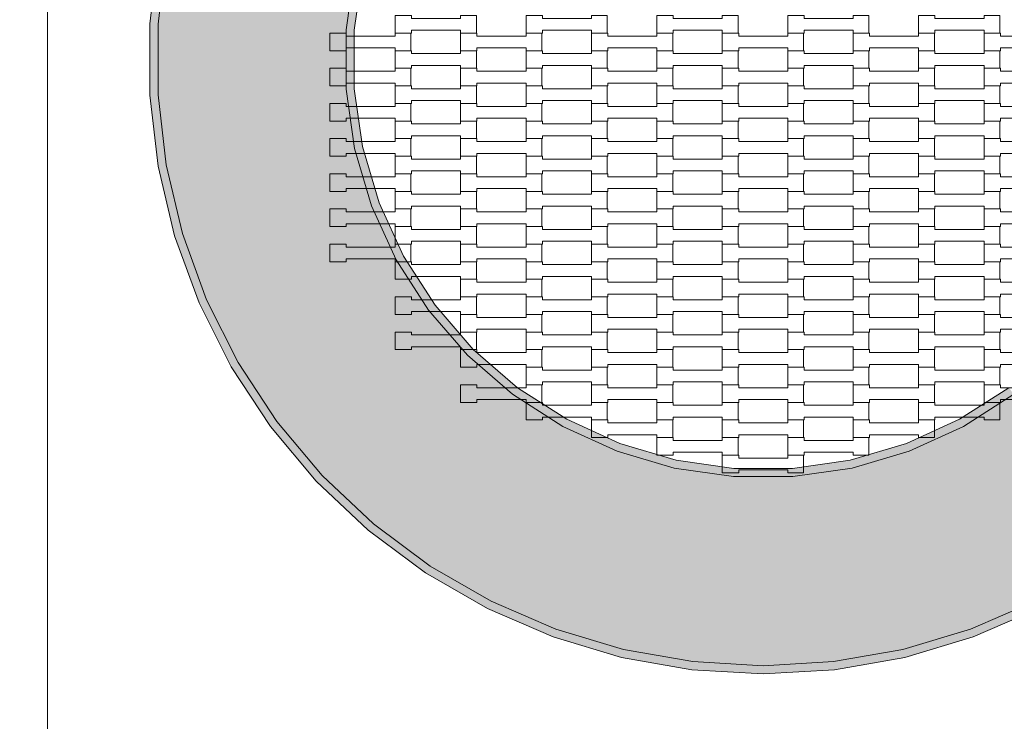
# Model space of a CAD drawing. Units: millimetres. Extents: x 71647 to 82147, y -7722 to 7128.
# Drawn here: x 76091 to 77295, y -2618 to -1761 of the extents above; entities that cross this region are included whole.
import ezdxf

# ---------------------------------------------------------------- set-up
doc = ezdxf.new("R2010")
doc.units = ezdxf.units.MM
doc.header["$MEASUREMENT"] = 0
for name, color, linetype in [('02-fi 150', 7, 'Continuous'), ('InterSystem-dimension', 7, 'Continuous'), ('InterSystem-drawing', 7, 'Continuous')]:
    doc.layers.add(name, color=color, linetype=linetype)
doc.styles.add('GENERATED_STYLE_1', font='txt')
doc.dimstyles.new('GENERATED_STYLE__1', dxfattribs={"dimtxt": 100, "dimasz": 91.78744, "dimexe": 0.18, "dimexo": 50, "dimgap": 0.09, "dimtad": 1, "dimtih": 1, "dimtoh": 1, "dimdec": 0, "dimzin": 0, "dimdsep": 46, "dimtxsty": 'GENERATED_STYLE_1', "dimblk": 'ARROWHEAD_5', "dimblk1": 'ARROWHEAD_5', "dimblk2": 'ARROWHEAD_5', "dimcen": 0.09, "dimclrd": 7, "dimclre": 7, "dimclrt": 7, "dimadec": 1, "dimazin": 0, "dimtfac": 1, "dimtdec": 4, "dimtmove": 0, "dimatfit": 3, "dimfxl": 0, "dimtolj": 1, "dimtzin": 0, "dimarcsym": 0})
doc.dimstyles.new('GENERATED_STYLE__2', dxfattribs={"dimtxt": 100, "dimasz": 91.78744, "dimexe": 0.18, "dimexo": 50, "dimgap": 0.09, "dimtad": 1, "dimdec": 0, "dimzin": 0, "dimdsep": 46, "dimtxsty": 'GENERATED_STYLE_1', "dimblk": 'ARROWHEAD_5', "dimblk1": 'ARROWHEAD_5', "dimblk2": 'ARROWHEAD_5', "dimcen": 0.09, "dimclrd": 7, "dimclre": 7, "dimclrt": 7, "dimadec": 1, "dimazin": 0, "dimtfac": 1, "dimtdec": 4, "dimtmove": 0, "dimatfit": 3, "dimfxl": 0, "dimtolj": 1, "dimtzin": 0, "dimarcsym": 0})

# ---------------------------------------------------------------- blocks, each defined once
blk = doc.blocks.new('*D1')
at = {"layer": 'InterSystem-dimension', "linetype": 'Continuous', "lineweight": 13}
for points in [[(76125, -4721.3), (76218.3, -4746.3), (76218.3, -4696.3)], [(77875, -4721.3), (77781.7, -4696.3), (77781.7, -4746.3)]]:
    blk.add_hatch(color=7, dxfattribs=at).paths.add_polyline_path(points)
at = {"layer": 'InterSystem-dimension', "color": 7, "linetype": 'Continuous', "lineweight": 13}
for p, q in [((76125, -4811.9), (76125, -43.9)), ((77875, -4811.9), (77875, -49.3)), ((76125, -4721.3), (76218.3, -4696.3)), ((76218.3, -4696.3), (76218.3, -4746.3)), ((77875, -4721.3), (77781.7, -4696.3)), ((77781.7, -4746.3), (77781.7, -4696.3)), ((76125, -4721.3), (76218.3, -4746.3)), ((76218.3, -4721.3), (77781.7, -4721.3)), ((77875, -4721.3), (77781.7, -4746.3))]:
    blk.add_line(p, q, dxfattribs=at)
at = {"layer": 'InterSystem-dimension', "color": 7, "lineweight": 13, "insert": (76848.2, -4701.3), "char_height": 100, "attachment_point": 7, "style": 'GENERATED_STYLE_1'}
blk.add_mtext('\\A1;{\\pql;\\fArial|b0|i0|c238|p34;1750}', dxfattribs=at)
blk = doc.blocks.new('ARROWHEAD_5')
at = {"linetype": 'Continuous', "lineweight": 0}
blk.add_hatch(color=0, dxfattribs=at).paths.add_polyline_path([(-1, 0.2679), (0, 0), (-1, -0.2679)])
at = {"color": 0, "linetype": 'Continuous', "lineweight": 0}
blk.add_line((0, 0), (-1, 0), dxfattribs=at)
blk = doc.blocks.new('*D3')
at = {"layer": 'InterSystem-dimension', "linetype": 'Continuous', "lineweight": 13}
for points in [[(74625, -6202.5), (74718.3, -6227.5), (74718.3, -6177.5)], [(79375, -6202.5), (79281.7, -6177.5), (79281.7, -6227.5)]]:
    blk.add_hatch(color=7, dxfattribs=at).paths.add_polyline_path(points)
at = {"layer": 'InterSystem-dimension', "color": 7, "linetype": 'Continuous', "lineweight": 13}
for p, q in [((74625, -6293.1), (74625, -50)), ((79375, -6293.1), (79375, -50)), ((74625, -6202.5), (74718.3, -6177.5)), ((74718.3, -6177.5), (74718.3, -6227.5)), ((79375, -6202.5), (79281.7, -6177.5)), ((79281.7, -6227.5), (79281.7, -6177.5)), ((74625, -6202.5), (74718.3, -6227.5)), ((74718.3, -6202.5), (79281.7, -6202.5)), ((79375, -6202.5), (79281.7, -6227.5))]:
    blk.add_line(p, q, dxfattribs=at)
at = {"layer": 'InterSystem-dimension', "color": 7, "lineweight": 13, "insert": (76848.2, -6182.5), "char_height": 100, "attachment_point": 7, "style": 'GENERATED_STYLE_1'}
blk.add_mtext('\\A1;{\\pql;\\fArial|b0|i0|c238|p34;4750}', dxfattribs=at)
blk = doc.blocks.new('*D4')
at = {"layer": 'InterSystem-dimension', "linetype": 'Continuous', "lineweight": 13}
for points in [[(73494, 5531), (73469, 5437.7), (73519, 5437.7)], [(73494, -5518.9), (73519, -5425.6), (73469, -5425.6)]]:
    blk.add_hatch(color=7, dxfattribs=at).paths.add_polyline_path(points)
at = {"layer": 'InterSystem-dimension', "color": 7, "linetype": 'Continuous', "lineweight": 13}
for p, q in [((76950, 5531), (73403.4, 5531)), ((73494, 5531), (73469, 5437.7)), ((73494, 5531), (73519, 5437.7)), ((73519, 5437.7), (73469, 5437.7)), ((73494, -5425.6), (73494, 5437.7)), ((73494, -5518.9), (73469, -5425.6)), ((73469, -5425.6), (73519, -5425.6)), ((73494, -5518.9), (73519, -5425.6)), ((76950, -5518.9), (73403.4, -5518.9))]:
    blk.add_line(p, q, dxfattribs=at)
at = {"layer": 'InterSystem-dimension', "color": 7, "lineweight": 13, "insert": (73474, -178.6), "char_height": 100, "attachment_point": 7, "rotation": 90, "style": 'GENERATED_STYLE_1'}
blk.add_mtext('\\A1;{\\pql;\\fArial|b0|i0|c238|p34;11050}', dxfattribs=at)
blk = doc.blocks.new('*D5')
at = {"layer": 'InterSystem-dimension', "linetype": 'Continuous', "lineweight": 13}
for points in [[(75562.9, 4026), (75537.9, 3932.7), (75587.9, 3932.7)], [(75562.9, -4013.8), (75587.9, -3920.5), (75537.9, -3920.5)]]:
    blk.add_hatch(color=7, dxfattribs=at).paths.add_polyline_path(points)
at = {"layer": 'InterSystem-dimension', "color": 7, "linetype": 'Continuous', "lineweight": 13}
for p, q in [((76929.9, 4026), (75472.3, 4026)), ((75562.9, 4026), (75537.9, 3932.7)), ((75562.9, 4026), (75587.9, 3932.7)), ((75587.9, 3932.7), (75537.9, 3932.7)), ((75562.9, -3920.5), (75562.9, 3932.7)), ((75562.9, -4013.8), (75537.9, -3920.5)), ((75537.9, -3920.5), (75587.9, -3920.5)), ((75562.9, -4013.8), (75587.9, -3920.5)), ((76929.9, -4013.8), (75472.3, -4013.8))]:
    blk.add_line(p, q, dxfattribs=at)
at = {"layer": 'InterSystem-dimension', "color": 7, "lineweight": 13, "insert": (75542.9, -145.7), "char_height": 100, "attachment_point": 7, "rotation": 90, "style": 'GENERATED_STYLE_1'}
blk.add_mtext('\\A1;{\\pql;\\fArial|b0|i0|c238|p34;8040}', dxfattribs=at)

msp = doc.modelspace()

# ---------------------------------------------------------------- hatches: boundary and pattern name
at = {"layer": '02-fi 150', "linetype": 'Continuous', "lineweight": 13}
h = msp.add_hatch(color=255, dxfattribs=at)
h.paths.add_polyline_path([(76260, -1766.2), (76270, -1680.6), (76289.8, -1596.7), (76319.3, -1515.7), (76358, -1438.6), (76405.4, -1366.6), (76460.8, -1300.6), (76523.5, -1241.4), (76592.6, -1190), (76667.3, -1146.9), (76746.4, -1112.7), (76829, -1088), (76913.9, -1073), (77000, -1068), (77086, -1073), (77170.9, -1088), (77253.5, -1112.7), (77332.6, -1146.9), (77407.3, -1190), (77476.4, -1241.4), (77539.1, -1300.6), (77594.5, -1366.6), (77641.9, -1438.6), (77680.6, -1515.7), (77710.1, -1596.7), (77729.9, -1680.6), (77740, -1766.2), (77740, -1852.4), (77729.9, -1938), (77710.1, -2021.9), (77680.6, -2102.9), (77641.9, -2179.9), (77594.5, -2251.9), (77539.1, -2318), (77476.4, -2377.1), (77407.3, -2428.6), (77332.6, -2471.7), (77253.5, -2505.8), (77170.9, -2530.5), (77086, -2545.5), (77000, -2550.5), (76913.9, -2545.5), (76829, -2530.5), (76746.4, -2505.8), (76667.3, -2471.7), (76592.6, -2428.6), (76523.5, -2377.1), (76460.8, -2318), (76405.4, -2251.9), (76358, -2179.9), (76319.3, -2102.9), (76289.8, -2021.9), (76270, -1938), (76260, -1852.4)])
h.paths.add_polyline_path([(76490, -1845.7), (76500.3, -1918), (76520.9, -1988), (76551.2, -2054.3), (76590.6, -2115.7), (76638.4, -2170.8), (76693.5, -2218.6), (76754.9, -2258), (76821.3, -2288.3), (76891.3, -2308.9), (76963.5, -2319.3), (77036.4, -2319.3), (77108.6, -2308.9), (77178.6, -2288.3), (77245, -2258), (77306.4, -2218.6), (77361.5, -2170.8), (77409.3, -2115.7), (77448.7, -2054.3), (77479, -1988), (77499.6, -1918), (77510, -1845.7), (77510, -1772.8), (77499.6, -1700.6), (77479, -1630.6), (77448.7, -1564.2), (77409.3, -1502.9), (77361.5, -1447.7), (77306.4, -1400), (77245, -1360.5), (77178.6, -1330.2), (77108.6, -1309.7), (77036.4, -1299.3), (76963.5, -1299.3), (76891.3, -1309.7), (76821.3, -1330.2), (76754.9, -1360.5), (76693.5, -1400), (76638.4, -1447.7), (76590.6, -1502.9), (76551.2, -1564.2), (76520.9, -1630.6), (76500.3, -1700.6), (76490, -1772.8)], flags=0)
for points in [[(76260, -1766.2), (76250, -1765.6), (76260.1, -1678.8), (76270, -1680.6)], [(76510.1, -1702.7), (76500, -1773.5), (76490, -1772.8), (76500.3, -1700.6)], [(76250, -1765.6), (76260, -1766.2), (76260, -1852.4), (76250, -1853)], [(76490, -1772.8), (76500, -1773.5), (76500, -1845), (76490, -1845.7)], [(76260, -1852.4), (76270, -1938), (76260.1, -1939.7), (76250, -1853)], [(76500, -1845), (76510.1, -1915.8), (76500.3, -1918), (76490, -1845.7)], [(76510.1, -1915.8), (76530.3, -1984.4), (76520.9, -1988), (76500.3, -1918)], [(76280.2, -2024.7), (76260.1, -1939.7), (76270, -1938), (76289.8, -2021.9)], [(76530.3, -1984.4), (76560, -2049.5), (76551.2, -2054.3), (76520.9, -1988)], [(76280.2, -2024.7), (76289.8, -2021.9), (76319.3, -2102.9), (76310.1, -2106.8)], [(76551.2, -2054.3), (76560, -2049.5), (76598.7, -2109.7), (76590.6, -2115.7)], [(76349.3, -2184.9), (76310.1, -2106.8), (76319.3, -2102.9), (76358, -2179.9)], [(76638.4, -2170.8), (76590.6, -2115.7), (76598.7, -2109.7), (76645.5, -2163.7)], [(76645.5, -2163.7), (76699.5, -2210.6), (76693.5, -2218.6), (76638.4, -2170.8)], [(76349.3, -2184.9), (76358, -2179.9), (76405.4, -2251.9), (76397.3, -2257.9)], [(76759.7, -2249.2), (76754.9, -2258), (76693.5, -2218.6), (76699.5, -2210.6)], [(77240.2, -2249.2), (77300.4, -2210.6), (77306.4, -2218.6), (77245, -2258)], [(76754.9, -2258), (76759.7, -2249.2), (76824.8, -2278.9), (76821.3, -2288.3)], [(77178.6, -2288.3), (77175.1, -2278.9), (77240.2, -2249.2), (77245, -2258)], [(76453.5, -2324.8), (76397.3, -2257.9), (76405.4, -2251.9), (76460.8, -2318)], [(76824.8, -2278.9), (76893.4, -2299.1), (76891.3, -2308.9), (76821.3, -2288.3)], [(77175.1, -2278.9), (77178.6, -2288.3), (77108.6, -2308.9), (77106.5, -2299.1)], [(76891.3, -2308.9), (76893.4, -2299.1), (76964.2, -2309.3), (76963.5, -2319.3)], [(77106.5, -2299.1), (77108.6, -2308.9), (77036.4, -2319.3), (77035.7, -2309.3)], [(77036.4, -2319.3), (76963.5, -2319.3), (76964.2, -2309.3), (77035.7, -2309.3)], [(76517, -2384.8), (76453.5, -2324.8), (76460.8, -2318), (76523.5, -2377.1)], [(76587.1, -2436.9), (76517, -2384.8), (76523.5, -2377.1), (76592.6, -2428.6)], [(76587.1, -2436.9), (76592.6, -2428.6), (76667.3, -2471.7), (76662.8, -2480.6)], [(76743, -2515.2), (76662.8, -2480.6), (76667.3, -2471.7), (76746.4, -2505.8)], [(77337.1, -2480.6), (77256.9, -2515.2), (77253.5, -2505.8), (77332.6, -2471.7)], [(76743, -2515.2), (76746.4, -2505.8), (76829, -2530.5), (76826.7, -2540.3)], [(77256.9, -2515.2), (77173.2, -2540.3), (77170.9, -2530.5), (77253.5, -2505.8)], [(76912.7, -2555.5), (76826.7, -2540.3), (76829, -2530.5), (76913.9, -2545.5)], [(77173.2, -2540.3), (77087.2, -2555.5), (77086, -2545.5), (77170.9, -2530.5)], [(76913.9, -2545.5), (77000, -2550.5), (77000, -2560.5), (76912.7, -2555.5)], [(77000, -2550.5), (77086, -2545.5), (77087.2, -2555.5), (77000, -2560.5)]]:
    msp.add_hatch(color=255, dxfattribs=at).paths.add_polyline_path(points)

# ---------------------------------------------------------------- linework, layer by layer
at = {"layer": '02-fi 150', "color": 7, "linetype": 'Continuous', "lineweight": 13, "flags": 128}
for points in [[(77337.1, -2480.6), (77256.9, -2515.2), (77173.2, -2540.3), (77087.2, -2555.5), (77000, -2560.5), (76912.7, -2555.5), (76826.7, -2540.3), (76743, -2515.2), (76662.8, -2480.6), (76587.1, -2436.9), (76517, -2384.8), (76453.5, -2324.8), (76397.3, -2257.9), (76349.3, -2184.9), (76310.1, -2106.8), (76280.2, -2024.7), (76260.1, -1939.7), (76250, -1853), (76250, -1765.6), (76260.1, -1678.8)], [(77332.6, -2471.7), (77253.5, -2505.8), (77170.9, -2530.5), (77086, -2545.5), (77000, -2550.5), (76913.9, -2545.5), (76829, -2530.5), (76746.4, -2505.8), (76667.3, -2471.7), (76592.6, -2428.6), (76523.5, -2377.1), (76460.8, -2318), (76405.4, -2251.9), (76358, -2179.9), (76319.3, -2102.9), (76289.8, -2021.9), (76270, -1938), (76260, -1852.4), (76260, -1766.2), (76270, -1680.6)], [(76500.3, -1700.6), (76490, -1772.8), (76490, -1845.7), (76500.3, -1918), (76520.9, -1988), (76551.2, -2054.3), (76590.6, -2115.7), (76638.4, -2170.8), (76693.5, -2218.6), (76754.9, -2258), (76821.3, -2288.3), (76891.3, -2308.9), (76963.5, -2319.3), (77036.4, -2319.3), (77108.6, -2308.9), (77178.6, -2288.3), (77245, -2258), (77306.4, -2218.6)], [(77300.4, -2210.6), (77240.2, -2249.2), (77175.1, -2278.9), (77106.5, -2299.1), (77035.7, -2309.3), (76964.2, -2309.3), (76893.4, -2299.1), (76824.8, -2278.9), (76759.7, -2249.2), (76699.5, -2210.6), (76645.5, -2163.7), (76598.7, -2109.7), (76560, -2049.5), (76530.3, -1984.4), (76510.1, -1915.8), (76500, -1845), (76500, -1773.5), (76510.1, -1702.7)]]:
    msp.add_lwpolyline(points, dxfattribs=at)
at = {"layer": 'InterSystem-drawing', "color": 7, "linetype": 'Continuous', "lineweight": 13, "flags": 128}
for points in [[(76550, -1755.5), (76550, -1777), (76570, -1777), (76570, -1773.5), (76630, -1773.5), (76630, -1777), (76649.3, -1777), (76649.3, -1755.5), (76630, -1755.5), (76630, -1759), (76570, -1759), (76570, -1755.5)], [(76710, -1755.5), (76710, -1777), (76730, -1777), (76730, -1773.5), (76790, -1773.5), (76790, -1777), (76809.3, -1777), (76809.3, -1755.5), (76790, -1755.5), (76790, -1759), (76730, -1759), (76730, -1755.5)], [(76870, -1755.5), (76870, -1777), (76890, -1777), (76890, -1773.5), (76950, -1773.5), (76950, -1777), (76969.3, -1777), (76969.3, -1755.5), (76950, -1755.5), (76950, -1759), (76890, -1759), (76890, -1755.5)], [(77030, -1755.5), (77030, -1777), (77050, -1777), (77050, -1773.5), (77110, -1773.5), (77110, -1777), (77129.3, -1777), (77129.3, -1755.5), (77110, -1755.5), (77110, -1759), (77050, -1759), (77050, -1755.5)], [(77190, -1755.5), (77190, -1777), (77210, -1777), (77210, -1773.5), (77270, -1773.5), (77270, -1777), (77289.3, -1777), (77289.3, -1755.5), (77270, -1755.5), (77270, -1759), (77210, -1759), (77210, -1755.5)], [(76470, -1777), (76470, -1798.5), (76490, -1798.5), (76490, -1795), (76550, -1795), (76550, -1798.5), (76569.3, -1798.5), (76569.3, -1777), (76550, -1777), (76550, -1780.5), (76490, -1780.5), (76490, -1777)], [(76630, -1777), (76630, -1798.5), (76650, -1798.5), (76650, -1795), (76710, -1795), (76710, -1798.5), (76729.3, -1798.5), (76729.3, -1777), (76710, -1777), (76710, -1780.5), (76650, -1780.5), (76650, -1777)], [(76790, -1777), (76790, -1798.5), (76810, -1798.5), (76810, -1795), (76870, -1795), (76870, -1798.5), (76889.3, -1798.5), (76889.3, -1777), (76870, -1777), (76870, -1780.5), (76810, -1780.5), (76810, -1777)], [(76950, -1777), (76950, -1798.5), (76970, -1798.5), (76970, -1795), (77030, -1795), (77030, -1798.5), (77049.3, -1798.5), (77049.3, -1777), (77030, -1777), (77030, -1780.5), (76970, -1780.5), (76970, -1777)], [(77110, -1777), (77110, -1798.5), (77130, -1798.5), (77130, -1795), (77190, -1795), (77190, -1798.5), (77209.3, -1798.5), (77209.3, -1777), (77190, -1777), (77190, -1780.5), (77130, -1780.5), (77130, -1777)], [(77270, -1777), (77270, -1798.5), (77290, -1798.5), (77290, -1795), (77350, -1795), (77350, -1798.5), (77369.3, -1798.5), (77369.3, -1777), (77350, -1777), (77350, -1780.5), (77290, -1780.5), (77290, -1777)], [(76550, -1798.5), (76550, -1820), (76570, -1820), (76570, -1816.5), (76630, -1816.5), (76630, -1820), (76649.3, -1820), (76649.3, -1798.5), (76630, -1798.5), (76630, -1802), (76570, -1802), (76570, -1798.5)], [(76710, -1798.5), (76710, -1820), (76730, -1820), (76730, -1816.5), (76790, -1816.5), (76790, -1820), (76809.3, -1820), (76809.3, -1798.5), (76790, -1798.5), (76790, -1802), (76730, -1802), (76730, -1798.5)], [(76870, -1798.5), (76870, -1820), (76890, -1820), (76890, -1816.5), (76950, -1816.5), (76950, -1820), (76969.3, -1820), (76969.3, -1798.5), (76950, -1798.5), (76950, -1802), (76890, -1802), (76890, -1798.5)], [(77030, -1798.5), (77030, -1820), (77050, -1820), (77050, -1816.5), (77110, -1816.5), (77110, -1820), (77129.3, -1820), (77129.3, -1798.5), (77110, -1798.5), (77110, -1802), (77050, -1802), (77050, -1798.5)], [(77190, -1798.5), (77190, -1820), (77210, -1820), (77210, -1816.5), (77270, -1816.5), (77270, -1820), (77289.3, -1820), (77289.3, -1798.5), (77270, -1798.5), (77270, -1802), (77210, -1802), (77210, -1798.5)], [(76470, -1820), (76470, -1841.5), (76490, -1841.5), (76490, -1838), (76550, -1838), (76550, -1841.5), (76569.3, -1841.5), (76569.3, -1820), (76550, -1820), (76550, -1823.5), (76490, -1823.5), (76490, -1820)], [(76630, -1820), (76630, -1841.5), (76650, -1841.5), (76650, -1838), (76710, -1838), (76710, -1841.5), (76729.3, -1841.5), (76729.3, -1820), (76710, -1820), (76710, -1823.5), (76650, -1823.5), (76650, -1820)], [(76790, -1820), (76790, -1841.5), (76810, -1841.5), (76810, -1838), (76870, -1838), (76870, -1841.5), (76889.3, -1841.5), (76889.3, -1820), (76870, -1820), (76870, -1823.5), (76810, -1823.5), (76810, -1820)], [(76950, -1820), (76950, -1841.5), (76970, -1841.5), (76970, -1838), (77030, -1838), (77030, -1841.5), (77049.3, -1841.5), (77049.3, -1820), (77030, -1820), (77030, -1823.5), (76970, -1823.5), (76970, -1820)], [(77110, -1820), (77110, -1841.5), (77130, -1841.5), (77130, -1838), (77190, -1838), (77190, -1841.5), (77209.3, -1841.5), (77209.3, -1820), (77190, -1820), (77190, -1823.5), (77130, -1823.5), (77130, -1820)], [(77270, -1820), (77270, -1841.5), (77290, -1841.5), (77290, -1838), (77350, -1838), (77350, -1841.5), (77369.3, -1841.5), (77369.3, -1820), (77350, -1820), (77350, -1823.5), (77290, -1823.5), (77290, -1820)], [(76550, -1841.5), (76550, -1863), (76570, -1863), (76570, -1859.5), (76630, -1859.5), (76630, -1863), (76649.3, -1863), (76649.3, -1841.5), (76630, -1841.5), (76630, -1845), (76570, -1845), (76570, -1841.5)], [(76710, -1841.5), (76710, -1863), (76730, -1863), (76730, -1859.5), (76790, -1859.5), (76790, -1863), (76809.3, -1863), (76809.3, -1841.5), (76790, -1841.5), (76790, -1845), (76730, -1845), (76730, -1841.5)], [(76870, -1841.5), (76870, -1863), (76890, -1863), (76890, -1859.5), (76950, -1859.5), (76950, -1863), (76969.3, -1863), (76969.3, -1841.5), (76950, -1841.5), (76950, -1845), (76890, -1845), (76890, -1841.5)], [(77030, -1841.5), (77030, -1863), (77050, -1863), (77050, -1859.5), (77110, -1859.5), (77110, -1863), (77129.3, -1863), (77129.3, -1841.5), (77110, -1841.5), (77110, -1845), (77050, -1845), (77050, -1841.5)], [(77190, -1841.5), (77190, -1863), (77210, -1863), (77210, -1859.5), (77270, -1859.5), (77270, -1863), (77289.3, -1863), (77289.3, -1841.5), (77270, -1841.5), (77270, -1845), (77210, -1845), (77210, -1841.5)], [(76470, -1863), (76470, -1884.5), (76490, -1884.5), (76490, -1881), (76550, -1881), (76550, -1884.5), (76569.3, -1884.5), (76569.3, -1863), (76550, -1863), (76550, -1866.5), (76490, -1866.5), (76490, -1863)], [(76630, -1863), (76630, -1884.5), (76650, -1884.5), (76650, -1881), (76710, -1881), (76710, -1884.5), (76729.3, -1884.5), (76729.3, -1863), (76710, -1863), (76710, -1866.5), (76650, -1866.5), (76650, -1863)], [(76790, -1863), (76790, -1884.5), (76810, -1884.5), (76810, -1881), (76870, -1881), (76870, -1884.5), (76889.3, -1884.5), (76889.3, -1863), (76870, -1863), (76870, -1866.5), (76810, -1866.5), (76810, -1863)], [(76950, -1863), (76950, -1884.5), (76970, -1884.5), (76970, -1881), (77030, -1881), (77030, -1884.5), (77049.3, -1884.5), (77049.3, -1863), (77030, -1863), (77030, -1866.5), (76970, -1866.5), (76970, -1863)], [(77110, -1863), (77110, -1884.5), (77130, -1884.5), (77130, -1881), (77190, -1881), (77190, -1884.5), (77209.3, -1884.5), (77209.3, -1863), (77190, -1863), (77190, -1866.5), (77130, -1866.5), (77130, -1863)], [(77270, -1863), (77270, -1884.5), (77290, -1884.5), (77290, -1881), (77350, -1881), (77350, -1884.5), (77369.3, -1884.5), (77369.3, -1863), (77350, -1863), (77350, -1866.5), (77290, -1866.5), (77290, -1863)], [(76550, -1884.5), (76550, -1906), (76570, -1906), (76570, -1902.5), (76630, -1902.5), (76630, -1906), (76649.3, -1906), (76649.3, -1884.5), (76630, -1884.5), (76630, -1888), (76570, -1888), (76570, -1884.5)], [(76710, -1884.5), (76710, -1906), (76730, -1906), (76730, -1902.5), (76790, -1902.5), (76790, -1906), (76809.3, -1906), (76809.3, -1884.5), (76790, -1884.5), (76790, -1888), (76730, -1888), (76730, -1884.5)], [(76870, -1884.5), (76870, -1906), (76890, -1906), (76890, -1902.5), (76950, -1902.5), (76950, -1906), (76969.3, -1906), (76969.3, -1884.5), (76950, -1884.5), (76950, -1888), (76890, -1888), (76890, -1884.5)], [(77030, -1884.5), (77030, -1906), (77050, -1906), (77050, -1902.5), (77110, -1902.5), (77110, -1906), (77129.3, -1906), (77129.3, -1884.5), (77110, -1884.5), (77110, -1888), (77050, -1888), (77050, -1884.5)], [(77190, -1884.5), (77190, -1906), (77210, -1906), (77210, -1902.5), (77270, -1902.5), (77270, -1906), (77289.3, -1906), (77289.3, -1884.5), (77270, -1884.5), (77270, -1888), (77210, -1888), (77210, -1884.5)], [(76470, -1906), (76470, -1927.5), (76490, -1927.5), (76490, -1924), (76550, -1924), (76550, -1927.5), (76569.3, -1927.5), (76569.3, -1906), (76550, -1906), (76550, -1909.5), (76490, -1909.5), (76490, -1906)], [(76630, -1906), (76630, -1927.5), (76650, -1927.5), (76650, -1924), (76710, -1924), (76710, -1927.5), (76729.3, -1927.5), (76729.3, -1906), (76710, -1906), (76710, -1909.5), (76650, -1909.5), (76650, -1906)], [(76790, -1906), (76790, -1927.5), (76810, -1927.5), (76810, -1924), (76870, -1924), (76870, -1927.5), (76889.3, -1927.5), (76889.3, -1906), (76870, -1906), (76870, -1909.5), (76810, -1909.5), (76810, -1906)], [(76950, -1906), (76950, -1927.5), (76970, -1927.5), (76970, -1924), (77030, -1924), (77030, -1927.5), (77049.3, -1927.5), (77049.3, -1906), (77030, -1906), (77030, -1909.5), (76970, -1909.5), (76970, -1906)], [(77110, -1906), (77110, -1927.5), (77130, -1927.5), (77130, -1924), (77190, -1924), (77190, -1927.5), (77209.3, -1927.5), (77209.3, -1906), (77190, -1906), (77190, -1909.5), (77130, -1909.5), (77130, -1906)], [(77270, -1906), (77270, -1927.5), (77290, -1927.5), (77290, -1924), (77350, -1924), (77350, -1927.5), (77369.3, -1927.5), (77369.3, -1906), (77350, -1906), (77350, -1909.5), (77290, -1909.5), (77290, -1906)], [(76550, -1927.5), (76550, -1949), (76570, -1949), (76570, -1945.5), (76630, -1945.5), (76630, -1949), (76649.3, -1949), (76649.3, -1927.5), (76630, -1927.5), (76630, -1931), (76570, -1931), (76570, -1927.5)], [(76710, -1927.5), (76710, -1949), (76730, -1949), (76730, -1945.5), (76790, -1945.5), (76790, -1949), (76809.3, -1949), (76809.3, -1927.5), (76790, -1927.5), (76790, -1931), (76730, -1931), (76730, -1927.5)], [(76870, -1927.5), (76870, -1949), (76890, -1949), (76890, -1945.5), (76950, -1945.5), (76950, -1949), (76969.3, -1949), (76969.3, -1927.5), (76950, -1927.5), (76950, -1931), (76890, -1931), (76890, -1927.5)], [(77030, -1927.5), (77030, -1949), (77050, -1949), (77050, -1945.5), (77110, -1945.5), (77110, -1949), (77129.3, -1949), (77129.3, -1927.5), (77110, -1927.5), (77110, -1931), (77050, -1931), (77050, -1927.5)], [(77190, -1927.5), (77190, -1949), (77210, -1949), (77210, -1945.5), (77270, -1945.5), (77270, -1949), (77289.3, -1949), (77289.3, -1927.5), (77270, -1927.5), (77270, -1931), (77210, -1931), (77210, -1927.5)], [(76470, -1949), (76470, -1970.5), (76490, -1970.5), (76490, -1967), (76550, -1967), (76550, -1970.5), (76569.3, -1970.5), (76569.3, -1949), (76550, -1949), (76550, -1952.5), (76490, -1952.5), (76490, -1949)], [(76630, -1949), (76630, -1970.5), (76650, -1970.5), (76650, -1967), (76710, -1967), (76710, -1970.5), (76729.3, -1970.5), (76729.3, -1949), (76710, -1949), (76710, -1952.5), (76650, -1952.5), (76650, -1949)], [(76790, -1949), (76790, -1970.5), (76810, -1970.5), (76810, -1967), (76870, -1967), (76870, -1970.5), (76889.3, -1970.5), (76889.3, -1949), (76870, -1949), (76870, -1952.5), (76810, -1952.5), (76810, -1949)], [(76950, -1949), (76950, -1970.5), (76970, -1970.5), (76970, -1967), (77030, -1967), (77030, -1970.5), (77049.3, -1970.5), (77049.3, -1949), (77030, -1949), (77030, -1952.5), (76970, -1952.5), (76970, -1949)], [(77110, -1949), (77110, -1970.5), (77130, -1970.5), (77130, -1967), (77190, -1967), (77190, -1970.5), (77209.3, -1970.5), (77209.3, -1949), (77190, -1949), (77190, -1952.5), (77130, -1952.5), (77130, -1949)], [(77270, -1949), (77270, -1970.5), (77290, -1970.5), (77290, -1967), (77350, -1967), (77350, -1970.5), (77369.3, -1970.5), (77369.3, -1949), (77350, -1949), (77350, -1952.5), (77290, -1952.5), (77290, -1949)], [(76550, -1970.5), (76550, -1992), (76570, -1992), (76570, -1988.5), (76630, -1988.5), (76630, -1992), (76649.3, -1992), (76649.3, -1970.5), (76630, -1970.5), (76630, -1974), (76570, -1974), (76570, -1970.5)], [(76710, -1970.5), (76710, -1992), (76730, -1992), (76730, -1988.5), (76790, -1988.5), (76790, -1992), (76809.3, -1992), (76809.3, -1970.5), (76790, -1970.5), (76790, -1974), (76730, -1974), (76730, -1970.5)], [(76870, -1970.5), (76870, -1992), (76890, -1992), (76890, -1988.5), (76950, -1988.5), (76950, -1992), (76969.3, -1992), (76969.3, -1970.5), (76950, -1970.5), (76950, -1974), (76890, -1974), (76890, -1970.5)], [(77030, -1970.5), (77030, -1992), (77050, -1992), (77050, -1988.5), (77110, -1988.5), (77110, -1992), (77129.3, -1992), (77129.3, -1970.5), (77110, -1970.5), (77110, -1974), (77050, -1974), (77050, -1970.5)], [(77190, -1970.5), (77190, -1992), (77210, -1992), (77210, -1988.5), (77270, -1988.5), (77270, -1992), (77289.3, -1992), (77289.3, -1970.5), (77270, -1970.5), (77270, -1974), (77210, -1974), (77210, -1970.5)], [(76470, -1992), (76470, -2013.5), (76490, -2013.5), (76490, -2010), (76550, -2010), (76550, -2013.5), (76569.3, -2013.5), (76569.3, -1992), (76550, -1992), (76550, -1995.5), (76490, -1995.5), (76490, -1992)], [(76630, -1992), (76630, -2013.5), (76650, -2013.5), (76650, -2010), (76710, -2010), (76710, -2013.5), (76729.3, -2013.5), (76729.3, -1992), (76710, -1992), (76710, -1995.5), (76650, -1995.5), (76650, -1992)], [(76790, -1992), (76790, -2013.5), (76810, -2013.5), (76810, -2010), (76870, -2010), (76870, -2013.5), (76889.3, -2013.5), (76889.3, -1992), (76870, -1992), (76870, -1995.5), (76810, -1995.5), (76810, -1992)], [(76950, -1992), (76950, -2013.5), (76970, -2013.5), (76970, -2010), (77030, -2010), (77030, -2013.5), (77049.3, -2013.5), (77049.3, -1992), (77030, -1992), (77030, -1995.5), (76970, -1995.5), (76970, -1992)], [(77110, -1992), (77110, -2013.5), (77130, -2013.5), (77130, -2010), (77190, -2010), (77190, -2013.5), (77209.3, -2013.5), (77209.3, -1992), (77190, -1992), (77190, -1995.5), (77130, -1995.5), (77130, -1992)], [(77270, -1992), (77270, -2013.5), (77290, -2013.5), (77290, -2010), (77350, -2010), (77350, -2013.5), (77369.3, -2013.5), (77369.3, -1992), (77350, -1992), (77350, -1995.5), (77290, -1995.5), (77290, -1992)], [(76550, -2013.5), (76550, -2035), (76570, -2035), (76570, -2031.5), (76630, -2031.5), (76630, -2035), (76649.3, -2035), (76649.3, -2013.5), (76630, -2013.5), (76630, -2017), (76570, -2017), (76570, -2013.5)], [(76710, -2013.5), (76710, -2035), (76730, -2035), (76730, -2031.5), (76790, -2031.5), (76790, -2035), (76809.3, -2035), (76809.3, -2013.5), (76790, -2013.5), (76790, -2017), (76730, -2017), (76730, -2013.5)], [(76870, -2013.5), (76870, -2035), (76890, -2035), (76890, -2031.5), (76950, -2031.5), (76950, -2035), (76969.3, -2035), (76969.3, -2013.5), (76950, -2013.5), (76950, -2017), (76890, -2017), (76890, -2013.5)], [(77030, -2013.5), (77030, -2035), (77050, -2035), (77050, -2031.5), (77110, -2031.5), (77110, -2035), (77129.3, -2035), (77129.3, -2013.5), (77110, -2013.5), (77110, -2017), (77050, -2017), (77050, -2013.5)], [(77190, -2013.5), (77190, -2035), (77210, -2035), (77210, -2031.5), (77270, -2031.5), (77270, -2035), (77289.3, -2035), (77289.3, -2013.5), (77270, -2013.5), (77270, -2017), (77210, -2017), (77210, -2013.5)], [(76470, -2035), (76470, -2056.5), (76490, -2056.5), (76490, -2053), (76550, -2053), (76550, -2056.5), (76569.3, -2056.5), (76569.3, -2035), (76550, -2035), (76550, -2038.5), (76490, -2038.5), (76490, -2035)], [(76630, -2035), (76630, -2056.5), (76650, -2056.5), (76650, -2053), (76710, -2053), (76710, -2056.5), (76729.3, -2056.5), (76729.3, -2035), (76710, -2035), (76710, -2038.5), (76650, -2038.5), (76650, -2035)], [(76790, -2035), (76790, -2056.5), (76810, -2056.5), (76810, -2053), (76870, -2053), (76870, -2056.5), (76889.3, -2056.5), (76889.3, -2035), (76870, -2035), (76870, -2038.5), (76810, -2038.5), (76810, -2035)], [(76950, -2035), (76950, -2056.5), (76970, -2056.5), (76970, -2053), (77030, -2053), (77030, -2056.5), (77049.3, -2056.5), (77049.3, -2035), (77030, -2035), (77030, -2038.5), (76970, -2038.5), (76970, -2035)], [(77110, -2035), (77110, -2056.5), (77130, -2056.5), (77130, -2053), (77190, -2053), (77190, -2056.5), (77209.3, -2056.5), (77209.3, -2035), (77190, -2035), (77190, -2038.5), (77130, -2038.5), (77130, -2035)], [(77270, -2035), (77270, -2056.5), (77290, -2056.5), (77290, -2053), (77350, -2053), (77350, -2056.5), (77369.3, -2056.5), (77369.3, -2035), (77350, -2035), (77350, -2038.5), (77290, -2038.5), (77290, -2035)], [(76550, -2056.5), (76550, -2078), (76570, -2078), (76570, -2074.5), (76630, -2074.5), (76630, -2078), (76649.3, -2078), (76649.3, -2056.5), (76630, -2056.5), (76630, -2060), (76570, -2060), (76570, -2056.5)], [(76710, -2056.5), (76710, -2078), (76730, -2078), (76730, -2074.5), (76790, -2074.5), (76790, -2078), (76809.3, -2078), (76809.3, -2056.5), (76790, -2056.5), (76790, -2060), (76730, -2060), (76730, -2056.5)], [(76870, -2056.5), (76870, -2078), (76890, -2078), (76890, -2074.5), (76950, -2074.5), (76950, -2078), (76969.3, -2078), (76969.3, -2056.5), (76950, -2056.5), (76950, -2060), (76890, -2060), (76890, -2056.5)], [(77030, -2056.5), (77030, -2078), (77050, -2078), (77050, -2074.5), (77110, -2074.5), (77110, -2078), (77129.3, -2078), (77129.3, -2056.5), (77110, -2056.5), (77110, -2060), (77050, -2060), (77050, -2056.5)], [(77190, -2056.5), (77190, -2078), (77210, -2078), (77210, -2074.5), (77270, -2074.5), (77270, -2078), (77289.3, -2078), (77289.3, -2056.5), (77270, -2056.5), (77270, -2060), (77210, -2060), (77210, -2056.5)], [(76630, -2078), (76630, -2099.5), (76650, -2099.5), (76650, -2096), (76710, -2096), (76710, -2099.5), (76729.3, -2099.5), (76729.3, -2078), (76710, -2078), (76710, -2081.5), (76650, -2081.5), (76650, -2078)], [(76790, -2078), (76790, -2099.5), (76810, -2099.5), (76810, -2096), (76870, -2096), (76870, -2099.5), (76889.3, -2099.5), (76889.3, -2078), (76870, -2078), (76870, -2081.5), (76810, -2081.5), (76810, -2078)], [(76950, -2078), (76950, -2099.5), (76970, -2099.5), (76970, -2096), (77030, -2096), (77030, -2099.5), (77049.3, -2099.5), (77049.3, -2078), (77030, -2078), (77030, -2081.5), (76970, -2081.5), (76970, -2078)], [(77110, -2078), (77110, -2099.5), (77130, -2099.5), (77130, -2096), (77190, -2096), (77190, -2099.5), (77209.3, -2099.5), (77209.3, -2078), (77190, -2078), (77190, -2081.5), (77130, -2081.5), (77130, -2078)], [(77270, -2078), (77270, -2099.5), (77290, -2099.5), (77290, -2096), (77350, -2096), (77350, -2099.5), (77369.3, -2099.5), (77369.3, -2078), (77350, -2078), (77350, -2081.5), (77290, -2081.5), (77290, -2078)], [(76550, -2099.5), (76550, -2121), (76570, -2121), (76570, -2117.5), (76630, -2117.5), (76630, -2121), (76649.3, -2121), (76649.3, -2099.5), (76630, -2099.5), (76630, -2103), (76570, -2103), (76570, -2099.5)], [(76710, -2099.5), (76710, -2121), (76730, -2121), (76730, -2117.5), (76790, -2117.5), (76790, -2121), (76809.3, -2121), (76809.3, -2099.5), (76790, -2099.5), (76790, -2103), (76730, -2103), (76730, -2099.5)], [(76870, -2099.5), (76870, -2121), (76890, -2121), (76890, -2117.5), (76950, -2117.5), (76950, -2121), (76969.3, -2121), (76969.3, -2099.5), (76950, -2099.5), (76950, -2103), (76890, -2103), (76890, -2099.5)], [(77030, -2099.5), (77030, -2121), (77050, -2121), (77050, -2117.5), (77110, -2117.5), (77110, -2121), (77129.3, -2121), (77129.3, -2099.5), (77110, -2099.5), (77110, -2103), (77050, -2103), (77050, -2099.5)], [(77190, -2099.5), (77190, -2121), (77210, -2121), (77210, -2117.5), (77270, -2117.5), (77270, -2121), (77289.3, -2121), (77289.3, -2099.5), (77270, -2099.5), (77270, -2103), (77210, -2103), (77210, -2099.5)], [(76630, -2121), (76630, -2142.5), (76650, -2142.5), (76650, -2139), (76710, -2139), (76710, -2142.5), (76729.3, -2142.5), (76729.3, -2121), (76710, -2121), (76710, -2124.5), (76650, -2124.5), (76650, -2121)], [(76790, -2121), (76790, -2142.5), (76810, -2142.5), (76810, -2139), (76870, -2139), (76870, -2142.5), (76889.3, -2142.5), (76889.3, -2121), (76870, -2121), (76870, -2124.5), (76810, -2124.5), (76810, -2121)], [(76950, -2121), (76950, -2142.5), (76970, -2142.5), (76970, -2139), (77030, -2139), (77030, -2142.5), (77049.3, -2142.5), (77049.3, -2121), (77030, -2121), (77030, -2124.5), (76970, -2124.5), (76970, -2121)], [(77110, -2121), (77110, -2142.5), (77130, -2142.5), (77130, -2139), (77190, -2139), (77190, -2142.5), (77209.3, -2142.5), (77209.3, -2121), (77190, -2121), (77190, -2124.5), (77130, -2124.5), (77130, -2121)], [(77270, -2121), (77270, -2142.5), (77290, -2142.5), (77290, -2139), (77350, -2139), (77350, -2142.5), (77369.3, -2142.5), (77369.3, -2121), (77350, -2121), (77350, -2124.5), (77290, -2124.5), (77290, -2121)], [(76550, -2142.5), (76550, -2164), (76570, -2164), (76570, -2160.5), (76630, -2160.5), (76630, -2164), (76649.3, -2164), (76649.3, -2142.5), (76630, -2142.5), (76630, -2146), (76570, -2146), (76570, -2142.5)], [(76710, -2142.5), (76710, -2164), (76730, -2164), (76730, -2160.5), (76790, -2160.5), (76790, -2164), (76809.3, -2164), (76809.3, -2142.5), (76790, -2142.5), (76790, -2146), (76730, -2146), (76730, -2142.5)], [(76870, -2142.5), (76870, -2164), (76890, -2164), (76890, -2160.5), (76950, -2160.5), (76950, -2164), (76969.3, -2164), (76969.3, -2142.5), (76950, -2142.5), (76950, -2146), (76890, -2146), (76890, -2142.5)], [(77030, -2142.5), (77030, -2164), (77050, -2164), (77050, -2160.5), (77110, -2160.5), (77110, -2164), (77129.3, -2164), (77129.3, -2142.5), (77110, -2142.5), (77110, -2146), (77050, -2146), (77050, -2142.5)], [(77190, -2142.5), (77190, -2164), (77210, -2164), (77210, -2160.5), (77270, -2160.5), (77270, -2164), (77289.3, -2164), (77289.3, -2142.5), (77270, -2142.5), (77270, -2146), (77210, -2146), (77210, -2142.5)], [(76630, -2164), (76630, -2185.5), (76650, -2185.5), (76650, -2182), (76710, -2182), (76710, -2185.5), (76729.3, -2185.5), (76729.3, -2164), (76710, -2164), (76710, -2167.5), (76650, -2167.5), (76650, -2164)], [(76790, -2164), (76790, -2185.5), (76810, -2185.5), (76810, -2182), (76870, -2182), (76870, -2185.5), (76889.3, -2185.5), (76889.3, -2164), (76870, -2164), (76870, -2167.5), (76810, -2167.5), (76810, -2164)], [(76950, -2164), (76950, -2185.5), (76970, -2185.5), (76970, -2182), (77030, -2182), (77030, -2185.5), (77049.3, -2185.5), (77049.3, -2164), (77030, -2164), (77030, -2167.5), (76970, -2167.5), (76970, -2164)], [(77110, -2164), (77110, -2185.5), (77130, -2185.5), (77130, -2182), (77190, -2182), (77190, -2185.5), (77209.3, -2185.5), (77209.3, -2164), (77190, -2164), (77190, -2167.5), (77130, -2167.5), (77130, -2164)], [(77270, -2164), (77270, -2185.5), (77290, -2185.5), (77290, -2182), (77350, -2182), (77350, -2185.5), (77369.3, -2185.5), (77369.3, -2164), (77350, -2164), (77350, -2167.5), (77290, -2167.5), (77290, -2164)], [(76710, -2185.5), (76710, -2207), (76730, -2207), (76730, -2203.5), (76790, -2203.5), (76790, -2207), (76809.3, -2207), (76809.3, -2185.5), (76790, -2185.5), (76790, -2189), (76730, -2189), (76730, -2185.5)], [(76870, -2185.5), (76870, -2207), (76890, -2207), (76890, -2203.5), (76950, -2203.5), (76950, -2207), (76969.3, -2207), (76969.3, -2185.5), (76950, -2185.5), (76950, -2189), (76890, -2189), (76890, -2185.5)], [(77030, -2185.5), (77030, -2207), (77050, -2207), (77050, -2203.5), (77110, -2203.5), (77110, -2207), (77129.3, -2207), (77129.3, -2185.5), (77110, -2185.5), (77110, -2189), (77050, -2189), (77050, -2185.5)], [(77190, -2185.5), (77190, -2207), (77210, -2207), (77210, -2203.5), (77270, -2203.5), (77270, -2207), (77289.3, -2207), (77289.3, -2185.5), (77270, -2185.5), (77270, -2189), (77210, -2189), (77210, -2185.5)], [(76630, -2207), (76630, -2228.5), (76650, -2228.5), (76650, -2225), (76710, -2225), (76710, -2228.5), (76729.3, -2228.5), (76729.3, -2207), (76710, -2207), (76710, -2210.5), (76650, -2210.5), (76650, -2207)], [(76790, -2207), (76790, -2228.5), (76810, -2228.5), (76810, -2225), (76870, -2225), (76870, -2228.5), (76889.3, -2228.5), (76889.3, -2207), (76870, -2207), (76870, -2210.5), (76810, -2210.5), (76810, -2207)], [(76950, -2207), (76950, -2228.5), (76970, -2228.5), (76970, -2225), (77030, -2225), (77030, -2228.5), (77049.3, -2228.5), (77049.3, -2207), (77030, -2207), (77030, -2210.5), (76970, -2210.5), (76970, -2207)], [(77110, -2207), (77110, -2228.5), (77130, -2228.5), (77130, -2225), (77190, -2225), (77190, -2228.5), (77209.3, -2228.5), (77209.3, -2207), (77190, -2207), (77190, -2210.5), (77130, -2210.5), (77130, -2207)], [(77270, -2207), (77270, -2228.5), (77290, -2228.5), (77290, -2225), (77350, -2225), (77350, -2228.5), (77369.3, -2228.5), (77369.3, -2207), (77350, -2207), (77350, -2210.5), (77290, -2210.5), (77290, -2207)], [(76710, -2228.5), (76710, -2250), (76730, -2250), (76730, -2246.5), (76790, -2246.5), (76790, -2250), (76809.3, -2250), (76809.3, -2228.5), (76790, -2228.5), (76790, -2232), (76730, -2232), (76730, -2228.5)], [(76870, -2228.5), (76870, -2250), (76890, -2250), (76890, -2246.5), (76950, -2246.5), (76950, -2250), (76969.3, -2250), (76969.3, -2228.5), (76950, -2228.5), (76950, -2232), (76890, -2232), (76890, -2228.5)], [(77030, -2228.5), (77030, -2250), (77050, -2250), (77050, -2246.5), (77110, -2246.5), (77110, -2250), (77129.3, -2250), (77129.3, -2228.5), (77110, -2228.5), (77110, -2232), (77050, -2232), (77050, -2228.5)], [(77190, -2228.5), (77190, -2250), (77210, -2250), (77210, -2246.5), (77270, -2246.5), (77270, -2250), (77289.3, -2250), (77289.3, -2228.5), (77270, -2228.5), (77270, -2232), (77210, -2232), (77210, -2228.5)], [(76790, -2250), (76790, -2271.5), (76810, -2271.5), (76810, -2268), (76870, -2268), (76870, -2271.5), (76889.3, -2271.5), (76889.3, -2250), (76870, -2250), (76870, -2253.5), (76810, -2253.5), (76810, -2250)], [(76950, -2250), (76950, -2271.5), (76970, -2271.5), (76970, -2268), (77030, -2268), (77030, -2271.5), (77049.3, -2271.5), (77049.3, -2250), (77030, -2250), (77030, -2253.5), (76970, -2253.5), (76970, -2250)], [(77110, -2250), (77110, -2271.5), (77130, -2271.5), (77130, -2268), (77190, -2268), (77190, -2271.5), (77209.3, -2271.5), (77209.3, -2250), (77190, -2250), (77190, -2253.5), (77130, -2253.5), (77130, -2250)], [(76870, -2271.5), (76870, -2293), (76890, -2293), (76890, -2289.5), (76950, -2289.5), (76950, -2293), (76969.3, -2293), (76969.3, -2271.5), (76950, -2271.5), (76950, -2275), (76890, -2275), (76890, -2271.5)], [(77030, -2271.5), (77030, -2293), (77050, -2293), (77050, -2289.5), (77110, -2289.5), (77110, -2293), (77129.3, -2293), (77129.3, -2271.5), (77110, -2271.5), (77110, -2275), (77050, -2275), (77050, -2271.5)], [(76950, -2293), (76950, -2314.5), (76970, -2314.5), (76970, -2311), (77030, -2311), (77030, -2314.5), (77049.3, -2314.5), (77049.3, -2293), (77030, -2293), (77030, -2296.5), (76970, -2296.5), (76970, -2293)]]:
    msp.add_lwpolyline(points, close=True, dxfattribs=at)

# ---------------------------------------------------------------- dimensions: what is measured, and where the dimension line sits
at = {"layer": 'InterSystem-dimension', "color": 7, "linetype": 'Continuous', "lineweight": 13}
for base, p1, p2, picture, middle in [((73494, 5531), (77000, -5518.9), (77000, 5531), '*D4', (73424, 12)), ((75562.9, 4026), (76979.9, -4013.8), (76979.9, 4026), '*D5', (75492.9, 6.8))]:
    dim = msp.add_linear_dim(base=base, p1=p1, p2=p2, angle=90, dimstyle='GENERATED_STYLE__2', dxfattribs=at)
    dim.commit()
    dim.dimension.update_dxf_attribs({"geometry": picture, "text_midpoint": middle, "dimtype": 160, "text_rotation": 90})
for base, p1, p2, picture, middle in [((79375, -6202.5), (74625, 0), (79375, 0), '*D3', (77000.7, -6132.5)), ((77875, -4721.3), (76125, 6.1), (77875, 0.7), '*D1', (77000.7, -4651.3))]:
    dim = msp.add_linear_dim(base=base, p1=p1, p2=p2, dimstyle='GENERATED_STYLE__1', dxfattribs=at)
    dim.commit()
    dim.dimension.update_dxf_attribs({"geometry": picture, "text_midpoint": middle, "dimtype": 160})

doc.saveas('drawing.dxf')
